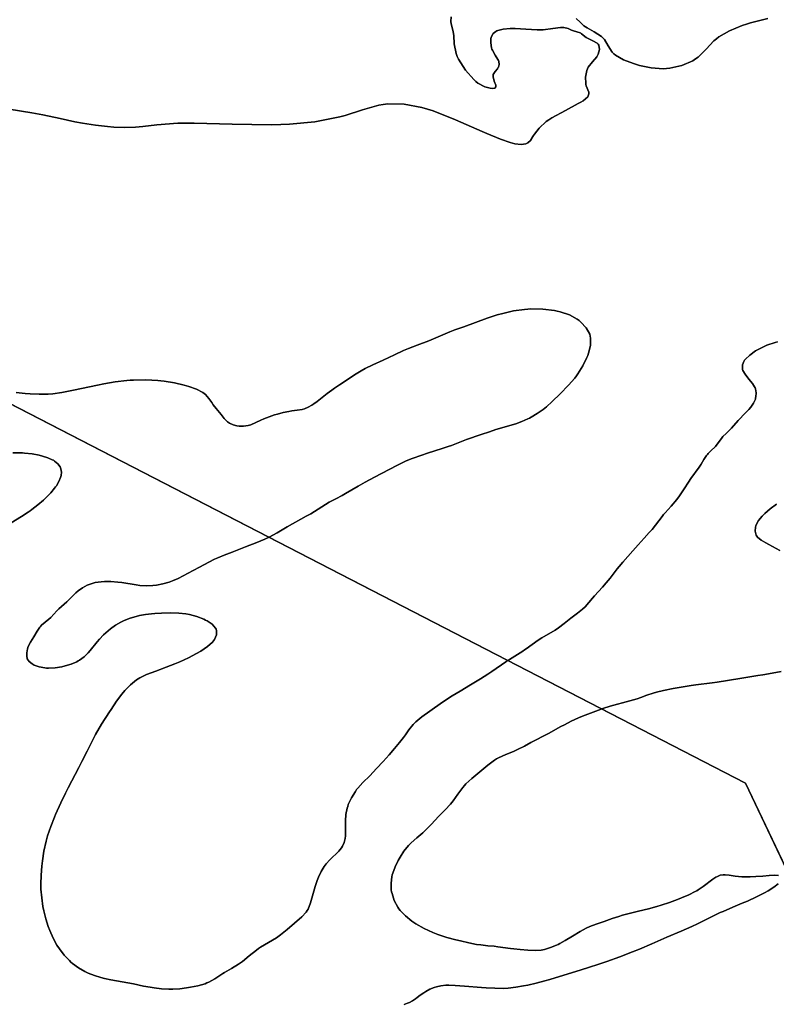
# Model space of a CAD drawing. Units: metres. Extents: x 92957 to 224893, y 464238 to 617500.
# Drawn here: x 130198 to 132598, y 572298 to 575423 of the extents above; entities that cross this region are included whole.
import ezdxf

# ---------------------------------------------------------------- set-up
doc = ezdxf.new("R2010")
doc.units = ezdxf.units.M
doc.layers.add('1_WATER', color=5, linetype='Continuous')
doc.layers.add('4_GRENZEN', color=2, linetype='Continuous')

# ---------------------------------------------------------------- blocks, each defined once
blk = doc.blocks.new('09_oost.gml_bounds')
for points in [[(117000, 581000), (120000, 579451.612), (126000, 576354.84), (128625, 575000), (130000, 574290.322), (132500, 573000), (135474.17, 566737.08), (137486.3, 562500), (138699.58, 559945.11), (140000, 557206.718), (140032.13, 557139.06), (140170.76, 556978.57), (140358.97, 556760.67), (140506.58, 556323), (140531.2, 556250), (142639.13, 550000), (143420.97, 547681.84), (145000, 543000), (147855.83, 539275), (151670.41, 534299.47), (154328.67, 530832.17), (160000, 532250), (163749.96, 533187.49), (167000, 534000)], [(117750, 582000), (117000, 581000), (120000, 579451.612), (126000, 576354.84), (128625, 575000), (130000, 574290.322), (132500, 573000), (135474.17, 566737.08)], [(145000, 543000), (143420.97, 547681.84), (142639.13, 550000), (140531.2, 556250), (140506.58, 556323), (140358.97, 556760.67), (140170.76, 556978.57), (140032.13, 557139.06), (140000, 557206.718), (138699.58, 559945.11), (137486.3, 562500), (135474.17, 566737.08), (132500, 573000), (130000, 574290.322), (128625, 575000), (126000, 576354.84), (120000, 579451.612), (117000, 581000), (117000, 577500), (116000, 576000)], [(138699.58, 559945.11), (137486.3, 562500), (135474.17, 566737.08), (132500, 573000), (130000, 574290.322), (128625, 575000), (126000, 576354.84), (120000, 579451.612), (117000, 581000), (117000, 577500), (116000, 576000)]]:
    blk.add_lwpolyline(points)
blk = doc.blocks.new('09_oost.gml_water')
for points in [[(131417.156, 572297.667), (131428.627, 572301.469), (131434.441, 572303.953), (131443.967, 572309.123), (131453.174, 572315.239), (131458.536, 572319.06), (131468.695, 572326.744), (131479.688, 572334.627), (131486.228, 572338.728), (131498.857, 572345.657), (131512.199, 572351.441), (131519.747, 572353.923), (131533.669, 572357.101), (131549.336, 572358.683), (131559.35, 572358.908), (131579.853, 572358.138), (131608.548, 572355.924), (131662.977, 572351.069), (131677.487, 572350.116), (131705.21, 572348.783), (131732.916, 572348.625), (131747.407, 572349.332), (131772.032, 572352.045), (131796.246, 572356.283), (131810.154, 572359.148), (131836.17, 572365.257), (131863.659, 572372.516), (131879.65, 572377.009), (131909.917, 572385.975), (131961.928, 572402.038), (131999.204, 572413.725), (132038.488, 572426.501), (132060.69, 572434.059), (132101.589, 572448.575), (132142.384, 572464.074), (132164.438, 572473.019), (132203.293, 572489.829), (132250.863, 572510.969), (132295.94, 572530.392), (132329.754, 572545.262), (132348.041, 572553.78), (132411.794, 572585.113), (132420.459, 572589.112), (132429.095, 572592.991), (132460.049, 572606), (132490.267, 572618.462), (132506.525, 572625.566), (132535.028, 572638.759), (132560.552, 572651.65), (132572.6, 572658.327), (132590.588, 572669.545), (132603.589, 572679.93)], [(132605.309, 572707.201), (132591.982, 572707.346), (132574.951, 572706.555), (132555.03, 572705.103), (132533.034, 572703.264), (132515.208, 572702.252), (132510.347, 572702.176), (132505.519, 572702.188), (132488.354, 572702.971), (132467.562, 572705.055), (132448.477, 572707.832), (132435.369, 572709.288), (132429.116, 572709.243), (132419.642, 572707.623), (132411.075, 572704.095), (132406.104, 572701.351), (132396.72, 572694.967), (132366.307, 572671.869), (132350.628, 572661.265), (132345.755, 572658.394), (132340.649, 572655.551), (132320.287, 572645.516), (132297.599, 572635.799), (132284.33, 572630.534), (132259.096, 572621.237), (132233.033, 572612.574), (132218.592, 572608.207), (132192.499, 572601.097), (132160.535, 572593.126), (132131.301, 572586.094), (132109.777, 572580.546), (132098.117, 572577.123), (132077.53, 572570.307), (132051.739, 572561.261), (132026.176, 572552.576), (132006.32, 572544.843), (131995.39, 572539.639), (131975.77, 572528.574), (131951.503, 572513.746), (131928.613, 572500.255), (131910.894, 572490.722), (131905.869, 572488.262), (131900.794, 572485.88), (131882.037, 572477.927), (131863.055, 572472.031), (131857.837, 572470.946), (131852.635, 572470.099), (131833.987, 572469.016), (131809.922, 572470.076), (131785.074, 572472.066), (131765.315, 572474.18), (131754.379, 572475.514), (131714.639, 572480.851), (131703.32, 572482.08), (131682.449, 572483.89), (131660.381, 572486.237), (131647.371, 572488.226), (131622.451, 572493.06), (131596.043, 572499.117), (131580.929, 572502.832), (131552.752, 572510.187), (131524.219, 572519.261), (131508.604, 572525.402), (131480.741, 572538.511), (131454.854, 572553.382), (131448.309, 572557.664), (131442.034, 572562.016), (131421.623, 572578.33), (131404.845, 572596.103), (131400.862, 572601.377), (131397.167, 572606.803), (131386.215, 572627.671), (131379.092, 572649.348), (131377.81, 572655.284), (131376.829, 572661.19), (131375.778, 572682.282), (131378.315, 572703.042), (131379.594, 572708.741), (131381.124, 572714.417), (131388.734, 572734.736), (131398.656, 572754.553), (131404.734, 572765.218), (131416.764, 572783.919), (131430.764, 572801.608), (131435.097, 572806.275), (131439.628, 572810.842), (131457.639, 572826.501), (131476.515, 572842.305), (131486.602, 572851.744), (131504.156, 572870.029), (131526.023, 572893.535), (131530.766, 572898.404), (131547.887, 572915.316), (131564.487, 572932.933), (131573.233, 572943.75), (131588.218, 572965.199), (131603.75, 572986.579), (131608.426, 572992.038), (131613.267, 572997.297), (131632.112, 573014.628), (131657.609, 573035.533), (131683.252, 573057.315), (131704.253, 573073.061), (131710.372, 573076.835), (131716.622, 573080.355), (131740.296, 573090.952), (131764.23, 573100.461), (131776.967, 573106.215), (131799.034, 573117.488), (131819.593, 573128.615), (131830.197, 573134.164), (131865.283, 573151.896), (131875.333, 573157.317), (131914.267, 573179.306), (131925.777, 573185.406), (131947.357, 573196.2), (131970.162, 573206.714), (131983.402, 573212.417), (132008.411, 573222.502), (132033.695, 573231.807), (132047.322, 573236.409), (132071.255, 573243.724), (132132.946, 573261.068), (132156.46, 573267.991), (132168.361, 573271.837), (132187.83, 573278.806), (132206.932, 573285.398), (132218.315, 573288.712), (132240.322, 573294.087), (132270.535, 573300.196), (132302.584, 573305.801), (132328.409, 573309.76), (132342.716, 573311.753), (132394.944, 573318.381), (132410.01, 573320.583), (132482.438, 573332.472), (132539.759, 573341.279), (132555.737, 573344.024), (132584.731, 573349.455), (132613.241, 573354.33)], [(132609.719, 573738.67), (132574.082, 573757.655), (132565.237, 573762.613), (132550.417, 573771.383), (132538.832, 573780.923), (132536.505, 573783.879), (132534.562, 573786.969), (132530.726, 573799.265), (132531.611, 573812.552), (132532.642, 573816.268), (132534.016, 573820), (132541.817, 573833.611), (132553.64, 573847.647), (132561.73, 573855.694), (132579.129, 573870.723), (132599.11, 573885.033)], [(132601.676, 574400.418), (132594.381, 574398.621), (132568.314, 574389.921), (132544.292, 574378.793), (132538.284, 574375.466), (132532.557, 574372.032), (132514.2, 574358.742), (132500.48, 574345.417), (132497.677, 574341.962), (132495.305, 574338.608), (132490.331, 574327.341), (132490.374, 574316.313), (132491.165, 574313.11), (132492.293, 574309.842), (132499.181, 574297.5), (132510.728, 574282.134), (132522.158, 574268.64), (132529.446, 574258.111), (132530.892, 574254.952), (132532.09, 574251.686), (132534.351, 574239.011), (132533.43, 574225.876), (132532.622, 574222.322), (132531.575, 574218.803), (132525.794, 574206.389), (132516.97, 574193.728), (132510.81, 574186.301), (132497.385, 574172.139), (132479.961, 574154.261), (132476.608, 574150.603), (132455.661, 574126.408), (132452.785, 574123.348), (132449.874, 574120.356), (132439.068, 574110.121), (132428.773, 574099.971), (132423.707, 574094.039), (132407.738, 574071.639), (132405.28, 574068.74), (132402.711, 574065.92), (132392.526, 574056.388), (132382.203, 574046.382), (132379.547, 574043.263), (132376.98, 574039.992), (132368.441, 574026.919), (132359.297, 574012.037), (132353.22, 574003.089), (132326.606, 573966.628), (132319.111, 573955.426), (132305.851, 573933.997), (132291.502, 573912.052), (132282.468, 573900.121), (132264.191, 573878.974), (132245.441, 573858.064), (132240.529, 573852.266), (132235.738, 573846.466), (132203.8, 573805.338), (132195.012, 573794.903), (132178.913, 573777.367), (132159.462, 573756.81), (132142.595, 573737.768), (132111.431, 573701.592), (132099.657, 573687.702), (132093.512, 573680.115), (132070.637, 573650.439), (132058.776, 573636.125), (132046.476, 573622.135), (132021.369, 573594.275), (132015.104, 573587.01), (132003.818, 573573.436), (131991.444, 573559.835), (131983.64, 573552.532), (131967.829, 573539.759), (131946.287, 573523.383), (131924.869, 573506.194), (131907.084, 573492.774), (131896.324, 573485.652), (131853.866, 573461.03), (131842.677, 573453.883), (131823.649, 573440.39), (131804.787, 573426.713), (131799.356, 573422.994), (131793.834, 573419.305), (131751.738, 573392.834), (131745.772, 573388.943), (131739.79, 573384.974), (131695.754, 573354.542), (131683.054, 573346.054), (131659.472, 573330.836), (131628.075, 573311.491), (131595.172, 573292.141), (131569.353, 573276.634), (131555.519, 573267.746), (131531.372, 573251.153), (131473.853, 573210.025), (131454.5, 573194.525), (131449.88, 573190.152), (131445.58, 573185.743), (131432.717, 573169.523), (131421.578, 573153.303), (131415.1, 573144.52), (131402.84, 573129.02), (131386.457, 573109.408), (131369.549, 573089.561), (131351.135, 573068.736), (131330.236, 573046.187), (131308.234, 573023.393), (131286.512, 573001.832), (131270.646, 572984.415), (131266.619, 572979.234), (131262.752, 572973.898), (131250.109, 572953.331), (131240.399, 572932.071), (131238.379, 572926.297), (131236.651, 572920.573), (131232.828, 572900.306), (131231.421, 572880.549), (131231.216, 572875.146), (131231.09, 572869.772), (131231.301, 572850.603), (131231.127, 572833.053), (131230.253, 572824.563), (131227.269, 572811.452), (131222.226, 572800.177), (131218.44, 572794.283), (131209.811, 572784.27), (131181.633, 572756.48), (131169.938, 572743.363), (131163.968, 572735.272), (131154.105, 572719.167), (131145.576, 572701.596), (131141.494, 572691.431), (131135.281, 572672.291), (131120.664, 572620.037), (131112.741, 572600.238), (131109.859, 572595.277), (131106.679, 572590.545), (131092.711, 572575.341), (131046.868, 572535.222), (131025.603, 572518.215), (131012.728, 572509.388), (130961.948, 572479.364), (130955.215, 572474.826), (130948.628, 572470.139), (130926.071, 572451.977), (130904.251, 572434.123), (130891.974, 572425.333), (130869.454, 572411.443), (130847.589, 572398.842), (130841.846, 572395.357), (130836.238, 572391.874), (130817.107, 572379.313), (130797.721, 572368.182), (130791.95, 572365.601), (130786.006, 572363.238), (130763.087, 572356.514), (130739.601, 572351.884), (130727.087, 572349.902), (130705.374, 572347.375), (130683.652, 572346.284), (130671.125, 572346.333), (130647.604, 572347.601), (130624.25, 572350.104), (130611.958, 572351.9), (130590.919, 572355.882), (130559.189, 572362.439), (130486.71, 572375.79), (130466.757, 572380.097), (130455.655, 572382.935), (130435.515, 572388.874), (130415.398, 572396.611), (130404.329, 572401.99), (130384.472, 572413.68), (130365.439, 572427.758), (130360.431, 572432.05), (130355.536, 572436.514), (130338.804, 572454.061), (130323.673, 572473.688), (130316.035, 572485.385), (130303.582, 572508.006), (130292.959, 572531.728), (130287.912, 572544.983), (130280.304, 572569.135), (130274.32, 572594.139), (130271.57, 572608.6), (130267.621, 572635.821), (130265.307, 572663.791), (130264.871, 572679.311), (130265.608, 572707.39), (130268.059, 572736.309), (130270.047, 572753.016), (130274.774, 572784.437), (130281.414, 572816.047), (130283.67, 572824.583), (130286.107, 572833.024), (130296.415, 572862.725), (130308.355, 572891.95), (130311.821, 572900.091), (130328.7, 572937.907), (130343.226, 572968.199), (130347.507, 572976.763), (130351.9, 572985.404), (130385.938, 573049.9), (130395.235, 573068.239), (130411.573, 573101.823), (130428.44, 573135.498), (130438.485, 573153.966), (130457.895, 573186.989), (130482.608, 573226.113), (130487.672, 573233.865), (130505.086, 573259.689), (130522.044, 573282.404), (130531.634, 573293.772), (130549.309, 573312.116), (130567.956, 573327.372), (130573.381, 573331.002), (130578.92, 573334.374), (130599.869, 573344.404), (130629.456, 573355.537), (130662.819, 573367.614), (130690.412, 573378.177), (130705.68, 573384.66), (130733.227, 573397.508), (130759.179, 573411.257), (130772.192, 573419.014), (130793.236, 573433.277), (130809.531, 573447.759), (130812.923, 573451.787), (130815.829, 573455.822), (130822.279, 573470.466), (130822.191, 573484.556), (130820.973, 573488.243), (130819.242, 573491.837), (130808.676, 573504.043), (130792.779, 573514.846), (130787.684, 573517.554), (130782.288, 573520.141), (130760.294, 573528.463), (130736.921, 573534.714), (130724.48, 573537.081), (130702.916, 573539.377), (130675.835, 573540.12), (130648.174, 573539.732), (130626.987, 573538.574), (130615.858, 573537.579), (130596.853, 573535.143), (130578.253, 573531.564), (130567.697, 573528.953), (130548.17, 573523.102), (130529.049, 573515.749), (130519.065, 573511.013), (130502.129, 573501.263), (130486.374, 573490.122), (130478.061, 573483.42), (130463.791, 573470.355), (130450.654, 573456.55), (130443.943, 573448.803), (130421.79, 573420.796), (130415.152, 573413.539), (130402.227, 573401.153), (130387.732, 573390.289), (130383.375, 573387.654), (130378.87, 573385.18), (130361.366, 573377.594), (130342.236, 573371.864), (130331.078, 573369.381), (130309.908, 573366.142), (130288.906, 573365.134), (130283.384, 573365.359), (130277.987, 573365.803), (130259.551, 573369.228), (130243.952, 573374.686), (130240.344, 573376.412), (130237.045, 573378.231), (130227.7, 573385.576), (130222.06, 573394.619), (130221.096, 573397.509), (130220.393, 573400.566), (130220.013, 573413.001), (130222.645, 573426.433), (130225.237, 573433.79), (130231.968, 573446.928), (130242.32, 573464.045), (130252.816, 573482.087), (130261.852, 573495.392), (130264.624, 573498.657), (130267.511, 573501.739), (130278.909, 573511.354), (130290.409, 573520.27), (130296.212, 573525.628), (130315.423, 573547.028), (130321.645, 573553.143), (130347.38, 573575.481), (130354.026, 573581.749), (130365.01, 573593.164), (130376.194, 573604.23), (130383.124, 573610.008), (130396.967, 573619.805), (130412.171, 573628.052), (130421.025, 573631.636), (130437.799, 573636.334), (130455.895, 573638.991), (130466.617, 573639.692), (130487.248, 573639.565), (130509.076, 573637.875), (130521.492, 573636.365), (130567.241, 573628.993), (130579.261, 573627.704), (130599.94, 573626.656), (130620.142, 573627.432), (130631.489, 573628.724), (130652.265, 573632.612), (130672.351, 573638.199), (130682.721, 573641.892), (130700.086, 573649.644), (130748.26, 573674.5), (130768.789, 573685.291), (130797.881, 573701.151), (130816.088, 573710.609), (130826.674, 573715.506), (130846.694, 573723.735), (130872.029, 573733.515), (130914.49, 573750.399), (130950.196, 573763.776), (130975.428, 573774.09), (130989.296, 573780.714), (131014.149, 573794.325), (131046.535, 573813.092), (131107.046, 573846.764), (131121.073, 573855.039), (131168.02, 573884.264), (131180.122, 573891.312), (131201.036, 573902.587), (131220.808, 573912.964), (131231.295, 573918.742), (131271.797, 573942.436), (131294.143, 573955.166), (131323.131, 573970.991), (131394.262, 574008.425), (131412.846, 574017.697), (131423.444, 574022.442), (131443.133, 574030.312), (131473.308, 574041.132), (131491.703, 574047.35), (131514.916, 574054.864), (131538.602, 574062.271), (131557.221, 574068.372), (131567.432, 574072.045), (131604.367, 574086.553), (131615.169, 574090.486), (131661.992, 574106.041), (131688.157, 574115.021), (131708.537, 574121.826), (131719.836, 574125.305), (131760.418, 574136.87), (131771.325, 574140.415), (131790.567, 574147.407), (131809.585, 574155.785), (131814.875, 574158.459), (131820.177, 574161.287), (131839.413, 574172.779), (131858.532, 574186.302), (131868.959, 574194.676), (131887.497, 574211.396), (131911.97, 574235.544), (131938.527, 574262.664), (131958.732, 574285.789), (131963.828, 574292.447), (131968.708, 574299.216), (131984.533, 574324.584), (131996.974, 574350.35), (131999.721, 574357.37), (132002.164, 574364.34), (132008.466, 574389.097), (132009.066, 574412.592), (132007.915, 574418.766), (132006.192, 574424.796), (131995.21, 574445.378), (131978.063, 574463.531), (131972.453, 574468.03), (131966.469, 574472.301), (131941.744, 574485.819), (131912.294, 574495.972), (131903.33, 574498.12), (131894.016, 574499.98), (131857.458, 574504.307), (131819.543, 574504.926), (131809.373, 574504.449), (131799.346, 574503.693), (131764.321, 574498.62), (131730.791, 574490.878), (131712.711, 574485.872), (131680.942, 574475.529), (131606.387, 574448.613), (131578.611, 574438.155), (131562.72, 574431.882), (131495.27, 574404.218), (131458.899, 574390.374), (131430.855, 574379.465), (131415.207, 574372.818), (131386.742, 574359.72), (131351.385, 574342.898), (131318.354, 574327.676), (131294.217, 574315.864), (131281.556, 574308.877), (131259.969, 574295.457), (131240.021, 574282.165), (131212.283, 574264.079), (131196.228, 574253.368), (131187.786, 574247.367), (131173.353, 574236.409), (131141.533, 574211.516), (131130.531, 574203.559), (131127.487, 574201.533), (131124.445, 574199.583), (131113.466, 574193.18), (131101.358, 574188.11), (131093.674, 574186.018), (131078.034, 574183.537), (131061.007, 574181.371), (131051.361, 574179.727), (131033.551, 574175.956), (131015.711, 574171.333), (131006.023, 574168.484), (130988.872, 574162.819), (130972.076, 574156.348), (130962.889, 574152.359), (130946.507, 574144.425), (130930.713, 574137.555), (130926.5, 574136.195), (130922.357, 574135.07), (130907.974, 574132.967), (130894.399, 574133.199), (130887.185, 574134.017), (130874.707, 574136.74), (130863.041, 574142.057), (130859.973, 574144.162), (130856.976, 574146.543), (130846.736, 574157.43), (130836.932, 574169.966), (130821.603, 574188.875), (130811.973, 574201.102), (130806.876, 574208.112), (130798.096, 574221.206), (130786.892, 574233.78), (130782.836, 574236.979), (130778.366, 574240.056), (130758.78, 574250.149), (130734.565, 574258.935), (130719.495, 574263.362), (130689.28, 574270.567), (130655.698, 574276.081), (130645.892, 574277.19), (130635.864, 574278.118), (130597.814, 574279.958), (130558.909, 574279.344), (130548.34, 574278.724), (130537.861, 574277.909), (130500.756, 574273.341), (130464.65, 574267.125), (130445.015, 574263.36), (130368.472, 574246.97), (130331.074, 574239.745), (130303.337, 574235.849), (130287.849, 574234.605), (130259.651, 574234.012), (130231.199, 574235.12), (130215.352, 574236.282), (130186.57, 574239.375)], [(130175.59, 574048.497), (130200.183, 574048.491), (130206.892, 574048.167), (130213.558, 574047.703), (130237.267, 574044.859), (130259.145, 574040.745), (130269.928, 574038.161), (130286.998, 574032.94), (130301.258, 574026.562), (130304.76, 574024.513), (130308.068, 574022.34), (130318.406, 574013.477), (130325.728, 574003.599), (130327.134, 574000.789), (130328.272, 573997.946), (130330.142, 573987.41), (130328.966, 573976.214), (130327.201, 573969.633), (130322.008, 573957.056), (130314.145, 573943.71), (130311.481, 573939.899), (130308.607, 573936.038), (130296.468, 573921.68), (130281.983, 573906.856), (130273.126, 573898.526), (130255.623, 573883.268), (130236.362, 573868.151), (130230.75, 573864.064), (130225.02, 573860.023), (130203.316, 573845.782), (130143.69, 573809.195)], [(130164.03, 575139.342), (130236.041, 575127.488), (130271.105, 575120.95), (130325.729, 575109.191), (130372.825, 575098.775), (130397.243, 575094.137), (130438.333, 575087.799), (130476.213, 575083.693), (130496.091, 575082.208), (130530, 575080.951), (130565.698, 575082.09), (130576.667, 575082.929), (130588.105, 575083.994), (130633.333, 575089.73), (130699.325, 575094.448), (130723.854, 575094.872), (130751.097, 575094.913), (130872.083, 575091.873), (130996.596, 575089.534), (131026.064, 575090.017), (131053.356, 575090.99), (131133.833, 575098.588), (131197.339, 575111.084), (131213.932, 575115.146), (131230.096, 575119.467), (131284.894, 575137.246), (131336.812, 575151.85), (131351.16, 575154.17), (131365.495, 575155.742), (131417.166, 575155.193), (131473.665, 575144.226), (131491.043, 575139.23), (131509.174, 575133.384), (131580.916, 575105.193), (131665.347, 575068.415), (131680.108, 575062.101), (131722.894, 575044.227), (131754.049, 575033.068), (131761.479, 575030.988), (131768.388, 575029.345), (131789.02, 575027.056), (131803.931, 575029.402), (131807.235, 575030.681), (131810.181, 575032.233), (131817.84, 575040.111), (131825.296, 575051.866), (131828.114, 575055.861), (131831.259, 575060.179), (131845.34, 575078.445), (131868.009, 575099.548), (131876.568, 575105.653), (131886.118, 575111.872), (131928.854, 575135.278), (131969.65, 575156.529), (131977.978, 575161.389), (131985.018, 575165.805), (131999.722, 575178.056), (132003.561, 575187.366), (132003.749, 575189.931), (132003.561, 575192.487), (131994.84, 575213.231), (131993.993, 575217.292), (131993.365, 575221.724), (131992.917, 575240.833), (131996.92, 575261.348), (131999.097, 575266.667), (132001.738, 575271.829), (132015.139, 575289.167), (132028.539, 575305.192), (132031.181, 575309.527), (132033.358, 575313.817), (132037.361, 575328.939), (132034.712, 575342.164), (132032.695, 575345.258), (132030.122, 575348.103), (132016.195, 575356.333), (132001.02, 575362.896), (131994.665, 575366.479), (131980.327, 575378.47), (131978.098, 575379.77), (131975.689, 575380.961), (131965.5, 575384.351), (131954.404, 575387.551), (131951.424, 575388.623), (131948.483, 575389.776), (131938.195, 575394.61), (131924.521, 575397.891), (131919.446, 575398.065), (131913.812, 575397.921), (131888.81, 575394.746), (131858.315, 575391.197), (131849.218, 575390.818), (131839.838, 575390.699), (131803.602, 575392.448), (131769.334, 575394.627), (131753.643, 575394.737), (131731.237, 575392.957), (131715.041, 575388.913), (131711.403, 575387.442), (131708.132, 575385.82), (131699.375, 575378.697), (131694.375, 575369.23), (131693.472, 575366.132), (131692.779, 575362.827), (131692.014, 575349.166), (131694.603, 575334.156), (131696.024, 575330), (131697.751, 575325.844), (131706.528, 575310.833), (131714.997, 575297.101), (131716.528, 575293.75), (131717.707, 575290.595), (131719.028, 575280.832), (131716.467, 575272.313), (131715.199, 575269.94), (131713.687, 575267.563), (131706.21, 575258.929), (131700.287, 575248.893), (131699.758, 575245.631), (131699.708, 575242.16), (131703.534, 575227.882), (131708.091, 575214.913), (131708.502, 575212.269), (131708.543, 575210.035), (131705.618, 575205.382), (131697.409, 575204.928), (131690.388, 575205.986), (131673.238, 575210.262), (131651.732, 575221.877), (131645.254, 575227.149), (131638.549, 575233.313), (131612.444, 575263), (131590.09, 575297.43), (131585.75, 575306.583), (131582.211, 575315.572), (131576.11, 575346.667), (131574.601, 575372.854), (131573.216, 575384.058), (131569.722, 575398.333), (131566.696, 575409.799), (131565.974, 575417.026), (131566.389, 575431.667)], [(131962.927, 575426.3), (131975.655, 575415.378), (131987.973, 575403.869), (131992.59, 575400.542), (131997.731, 575397.153), (132020.654, 575384.405), (132043.489, 575369.591), (132048.572, 575364.9), (132053.117, 575359.953), (132065.06, 575339.955), (132077.659, 575319.948), (132082.619, 575314.994), (132088.218, 575310.294), (132113.75, 575295.438), (132145.178, 575283.565), (132154.492, 575280.747), (132164.073, 575278.133), (132200.885, 575270.385), (132239.304, 575267.58), (132249.896, 575268.082), (132260.469, 575269.139), (132298.489, 575277.572), (132333.3, 575292.906), (132341.849, 575298.312), (132349.925, 575304.222), (132375.156, 575329.76), (132400.051, 575356.253), (132407.917, 575362.766), (132416.203, 575368.921), (132449.635, 575388.177), (132490.296, 575404.403), (132503.138, 575408.647), (132516.667, 575412.785), (132571.25, 575426.83)], [(132571.25, 575426.83), (132516.667, 575412.785), (132503.138, 575408.647), (132490.296, 575404.403), (132449.635, 575388.177), (132416.203, 575368.921), (132407.917, 575362.766), (132400.051, 575356.253), (132375.156, 575329.76), (132349.925, 575304.222), (132341.849, 575298.312), (132333.3, 575292.906), (132298.489, 575277.572), (132260.469, 575269.139), (132249.896, 575268.082), (132239.304, 575267.58), (132200.885, 575270.385), (132164.073, 575278.133), (132154.492, 575280.747), (132145.178, 575283.565), (132113.75, 575295.438), (132088.218, 575310.294), (132082.619, 575314.994), (132077.659, 575319.948), (132065.06, 575339.955), (132053.117, 575359.953), (132048.572, 575364.9), (132043.489, 575369.591), (132020.654, 575384.405), (131997.731, 575397.153), (131992.59, 575400.542), (131987.973, 575403.869), (131975.655, 575415.378), (131962.927, 575426.3)], [(131566.389, 575431.667), (131565.974, 575417.026), (131566.696, 575409.799), (131569.722, 575398.333), (131573.216, 575384.058), (131574.601, 575372.854), (131576.11, 575346.667), (131582.211, 575315.572), (131585.75, 575306.583), (131590.09, 575297.43), (131612.444, 575263), (131638.549, 575233.313), (131645.254, 575227.149), (131651.732, 575221.877), (131673.238, 575210.262), (131690.388, 575205.986), (131697.409, 575204.928), (131705.618, 575205.382), (131708.543, 575210.035), (131708.502, 575212.269), (131708.091, 575214.913), (131703.534, 575227.882), (131699.708, 575242.16), (131699.758, 575245.631), (131700.287, 575248.893), (131706.21, 575258.929), (131713.687, 575267.563), (131715.199, 575269.94), (131716.467, 575272.313), (131719.028, 575280.832), (131717.707, 575290.595), (131716.528, 575293.75), (131714.997, 575297.101), (131706.528, 575310.833), (131697.751, 575325.844), (131696.024, 575330), (131694.603, 575334.156), (131692.014, 575349.166), (131692.779, 575362.827), (131693.472, 575366.132), (131694.375, 575369.23), (131699.375, 575378.697), (131708.132, 575385.82), (131711.403, 575387.442), (131715.041, 575388.913), (131731.237, 575392.957), (131753.643, 575394.737), (131769.334, 575394.627), (131803.602, 575392.448), (131839.838, 575390.699), (131849.218, 575390.818), (131858.315, 575391.197), (131888.81, 575394.746), (131913.812, 575397.921), (131919.446, 575398.065), (131924.521, 575397.891), (131938.195, 575394.61), (131948.483, 575389.776), (131951.424, 575388.623), (131954.404, 575387.551), (131965.5, 575384.351), (131975.689, 575380.961), (131978.098, 575379.77), (131980.327, 575378.47), (131994.665, 575366.479), (132001.02, 575362.896), (132016.195, 575356.333), (132030.122, 575348.103), (132032.695, 575345.258), (132034.712, 575342.164), (132037.361, 575328.939), (132033.358, 575313.817), (132031.181, 575309.527), (132028.539, 575305.192), (132015.139, 575289.167), (132001.738, 575271.829), (131999.097, 575266.667), (131996.92, 575261.348), (131992.917, 575240.833), (131993.365, 575221.724), (131993.993, 575217.292), (131994.84, 575213.231), (132003.561, 575192.487), (132003.749, 575189.931), (132003.561, 575187.366), (131999.722, 575178.056), (131985.018, 575165.805), (131977.978, 575161.389), (131969.65, 575156.529), (131928.854, 575135.278), (131886.118, 575111.872), (131876.568, 575105.653), (131868.009, 575099.548), (131845.34, 575078.445), (131831.259, 575060.179), (131828.114, 575055.861), (131825.296, 575051.866), (131817.84, 575040.111), (131810.181, 575032.233), (131807.235, 575030.681), (131803.931, 575029.402), (131789.02, 575027.056), (131768.388, 575029.345), (131761.479, 575030.988), (131754.049, 575033.068), (131722.894, 575044.227), (131680.108, 575062.101), (131665.347, 575068.415), (131580.916, 575105.193), (131509.174, 575133.384), (131491.043, 575139.23), (131473.665, 575144.226), (131417.166, 575155.193), (131365.495, 575155.742), (131351.16, 575154.17), (131336.812, 575151.85), (131284.894, 575137.246), (131230.096, 575119.467), (131213.932, 575115.146), (131197.339, 575111.084), (131133.833, 575098.588), (131053.356, 575090.99), (131026.064, 575090.017), (130996.596, 575089.534), (130872.083, 575091.873), (130751.097, 575094.913), (130723.854, 575094.872), (130699.325, 575094.448), (130633.333, 575089.73), (130588.105, 575083.994), (130576.667, 575082.929), (130565.698, 575082.09), (130530, 575080.951), (130496.091, 575082.208), (130476.213, 575083.693), (130438.333, 575087.799), (130397.243, 575094.137), (130372.825, 575098.775), (130325.729, 575109.191), (130271.105, 575120.95), (130236.041, 575127.488), (130164.03, 575139.342)], [(130143.69, 573809.195), (130203.316, 573845.782), (130225.02, 573860.023), (130230.75, 573864.064), (130236.362, 573868.151), (130255.623, 573883.268), (130273.126, 573898.526), (130281.983, 573906.856), (130296.468, 573921.68), (130308.607, 573936.038), (130311.481, 573939.899), (130314.145, 573943.71), (130322.008, 573957.056), (130327.201, 573969.633), (130328.966, 573976.214), (130330.142, 573987.41), (130328.272, 573997.946), (130327.134, 574000.789), (130325.728, 574003.599), (130318.406, 574013.477), (130308.068, 574022.34), (130304.76, 574024.513), (130301.258, 574026.562), (130286.998, 574032.94), (130269.928, 574038.161), (130259.145, 574040.745), (130237.267, 574044.859), (130213.558, 574047.703), (130206.892, 574048.167), (130200.183, 574048.491), (130175.59, 574048.497)], [(130186.57, 574239.375), (130215.352, 574236.282), (130231.199, 574235.12), (130259.651, 574234.012), (130287.849, 574234.605), (130303.337, 574235.849), (130331.074, 574239.745), (130368.472, 574246.97), (130445.015, 574263.36), (130464.65, 574267.125), (130500.756, 574273.341), (130537.861, 574277.909), (130548.34, 574278.724), (130558.909, 574279.344), (130597.814, 574279.958), (130635.864, 574278.118), (130645.892, 574277.19), (130655.698, 574276.081), (130689.28, 574270.567), (130719.495, 574263.362), (130734.565, 574258.935), (130758.78, 574250.149), (130778.366, 574240.056), (130782.836, 574236.979), (130786.892, 574233.78), (130798.096, 574221.206), (130806.876, 574208.112), (130811.973, 574201.102), (130821.603, 574188.875), (130836.932, 574169.966), (130846.736, 574157.43), (130856.976, 574146.543), (130859.973, 574144.162), (130863.041, 574142.057), (130874.707, 574136.74), (130887.185, 574134.017), (130894.399, 574133.199), (130907.974, 574132.967), (130922.357, 574135.07), (130926.5, 574136.195), (130930.713, 574137.555), (130946.507, 574144.425), (130962.889, 574152.359), (130972.076, 574156.348), (130988.872, 574162.819), (131006.023, 574168.484), (131015.711, 574171.333), (131033.551, 574175.956), (131051.361, 574179.727), (131061.007, 574181.371), (131078.034, 574183.537), (131093.674, 574186.018), (131101.358, 574188.11), (131113.466, 574193.18), (131124.445, 574199.583), (131127.487, 574201.533), (131130.531, 574203.559), (131141.533, 574211.516), (131173.353, 574236.409), (131187.786, 574247.367), (131196.228, 574253.368), (131212.283, 574264.079), (131240.021, 574282.165), (131259.969, 574295.457), (131281.556, 574308.877), (131294.217, 574315.864), (131318.354, 574327.676), (131351.385, 574342.898), (131386.742, 574359.72), (131415.207, 574372.818), (131430.855, 574379.465), (131458.899, 574390.374), (131495.27, 574404.218), (131562.72, 574431.882), (131578.611, 574438.155), (131606.387, 574448.613), (131680.942, 574475.529), (131712.711, 574485.872), (131730.791, 574490.878), (131764.321, 574498.62), (131799.346, 574503.693), (131809.373, 574504.449), (131819.543, 574504.926), (131857.458, 574504.307), (131894.016, 574499.98), (131903.33, 574498.12), (131912.294, 574495.972), (131941.744, 574485.819), (131966.469, 574472.301), (131972.453, 574468.03), (131978.063, 574463.531), (131995.21, 574445.378), (132006.192, 574424.796), (132007.915, 574418.766), (132009.066, 574412.592), (132008.466, 574389.097), (132002.164, 574364.34), (131999.721, 574357.37), (131996.974, 574350.35), (131984.533, 574324.584), (131968.708, 574299.216), (131963.828, 574292.447), (131958.732, 574285.789), (131938.527, 574262.664), (131911.97, 574235.544), (131887.497, 574211.396), (131868.959, 574194.676), (131858.532, 574186.302), (131839.413, 574172.779), (131820.177, 574161.287), (131814.875, 574158.459), (131809.585, 574155.785), (131790.567, 574147.407), (131771.325, 574140.415), (131760.418, 574136.87), (131719.836, 574125.305), (131708.537, 574121.826), (131688.157, 574115.021), (131661.992, 574106.041), (131615.169, 574090.486), (131604.367, 574086.553), (131567.432, 574072.045), (131557.221, 574068.372), (131538.602, 574062.271), (131514.916, 574054.864), (131491.703, 574047.35), (131473.308, 574041.132), (131443.133, 574030.312), (131423.444, 574022.442), (131412.846, 574017.697), (131394.262, 574008.425), (131323.131, 573970.991), (131294.143, 573955.166), (131271.797, 573942.436), (131231.295, 573918.742), (131220.808, 573912.964), (131201.036, 573902.587), (131180.122, 573891.312), (131168.02, 573884.264), (131121.073, 573855.039), (131107.046, 573846.764), (131046.535, 573813.092), (131014.149, 573794.325), (130989.296, 573780.714), (130975.428, 573774.09), (130950.196, 573763.776), (130914.49, 573750.399), (130872.029, 573733.515), (130846.694, 573723.735), (130826.674, 573715.506), (130816.088, 573710.609), (130797.881, 573701.151), (130768.789, 573685.291), (130748.26, 573674.5), (130700.086, 573649.644), (130682.721, 573641.892), (130672.351, 573638.199), (130652.265, 573632.612), (130631.489, 573628.724), (130620.142, 573627.432), (130599.94, 573626.656), (130579.261, 573627.704), (130567.241, 573628.993), (130521.492, 573636.365), (130509.076, 573637.875), (130487.248, 573639.565), (130466.617, 573639.692), (130455.895, 573638.991), (130437.799, 573636.334), (130421.025, 573631.636), (130412.171, 573628.052), (130396.967, 573619.805), (130383.124, 573610.008), (130376.194, 573604.23), (130365.01, 573593.164), (130354.026, 573581.749), (130347.38, 573575.481), (130321.645, 573553.143), (130315.423, 573547.028), (130296.212, 573525.628), (130290.409, 573520.27), (130278.909, 573511.354), (130267.511, 573501.739), (130264.624, 573498.657), (130261.852, 573495.392), (130252.816, 573482.087), (130242.32, 573464.045), (130231.968, 573446.928), (130225.237, 573433.79), (130222.645, 573426.433), (130220.013, 573413.001), (130220.393, 573400.566), (130221.096, 573397.509), (130222.06, 573394.619), (130227.7, 573385.576), (130237.045, 573378.231), (130240.344, 573376.412), (130243.952, 573374.686), (130259.551, 573369.228), (130277.987, 573365.803), (130283.384, 573365.359), (130288.906, 573365.134), (130309.908, 573366.142), (130331.078, 573369.381), (130342.236, 573371.864), (130361.366, 573377.594), (130378.87, 573385.18), (130383.375, 573387.654), (130387.732, 573390.289), (130402.227, 573401.153), (130415.152, 573413.539), (130421.79, 573420.796), (130443.943, 573448.803), (130450.654, 573456.55), (130463.791, 573470.355), (130478.061, 573483.42), (130486.374, 573490.122), (130502.129, 573501.263), (130519.065, 573511.013), (130529.049, 573515.749), (130548.17, 573523.102), (130567.697, 573528.953), (130578.253, 573531.564), (130596.853, 573535.143), (130615.858, 573537.579), (130626.987, 573538.574), (130648.174, 573539.732), (130675.835, 573540.12), (130702.916, 573539.377), (130724.48, 573537.081), (130736.921, 573534.714), (130760.294, 573528.463), (130782.288, 573520.141), (130787.684, 573517.554), (130792.779, 573514.846), (130808.676, 573504.043), (130819.242, 573491.837), (130820.973, 573488.243), (130822.191, 573484.556), (130822.279, 573470.466), (130815.829, 573455.822), (130812.923, 573451.787), (130809.531, 573447.759), (130793.236, 573433.277), (130772.192, 573419.014), (130759.179, 573411.257), (130733.227, 573397.508), (130705.68, 573384.66), (130690.412, 573378.177), (130662.819, 573367.614), (130629.456, 573355.537), (130599.869, 573344.404), (130578.92, 573334.374), (130573.381, 573331.002), (130567.956, 573327.372), (130549.309, 573312.116), (130531.634, 573293.772), (130522.044, 573282.404), (130505.086, 573259.689), (130487.672, 573233.865), (130482.608, 573226.113), (130457.895, 573186.989), (130438.485, 573153.966), (130428.44, 573135.498), (130411.573, 573101.823), (130395.235, 573068.239), (130385.938, 573049.9), (130351.9, 572985.404), (130347.507, 572976.763), (130343.226, 572968.199), (130328.7, 572937.907), (130311.821, 572900.091), (130308.355, 572891.95), (130296.415, 572862.725), (130286.107, 572833.024), (130283.67, 572824.583), (130281.414, 572816.047), (130274.774, 572784.437), (130270.047, 572753.016), (130268.059, 572736.309), (130265.608, 572707.39), (130264.871, 572679.311), (130265.307, 572663.791), (130267.621, 572635.821), (130271.57, 572608.6), (130274.32, 572594.139), (130280.304, 572569.135), (130287.912, 572544.983), (130292.959, 572531.728), (130303.582, 572508.006), (130316.035, 572485.385), (130323.673, 572473.688), (130338.804, 572454.061), (130355.536, 572436.514), (130360.431, 572432.05), (130365.439, 572427.758), (130384.472, 572413.68), (130404.329, 572401.99), (130415.398, 572396.611), (130435.515, 572388.874), (130455.655, 572382.935), (130466.757, 572380.097), (130486.71, 572375.79), (130559.189, 572362.439), (130590.919, 572355.882), (130611.958, 572351.9), (130624.25, 572350.104), (130647.604, 572347.601), (130671.125, 572346.333), (130683.652, 572346.284), (130705.374, 572347.375), (130727.087, 572349.902), (130739.601, 572351.884), (130763.087, 572356.514), (130786.006, 572363.238), (130791.95, 572365.601), (130797.721, 572368.182), (130817.107, 572379.313), (130836.238, 572391.874), (130841.846, 572395.357), (130847.589, 572398.842), (130869.454, 572411.443), (130891.974, 572425.333), (130904.251, 572434.123), (130926.071, 572451.977), (130948.628, 572470.139), (130955.215, 572474.826), (130961.948, 572479.364), (131012.728, 572509.388), (131025.603, 572518.215), (131046.868, 572535.222), (131092.711, 572575.341), (131106.679, 572590.545), (131109.859, 572595.277), (131112.741, 572600.238), (131120.664, 572620.037), (131135.281, 572672.291), (131141.494, 572691.431), (131145.576, 572701.596), (131154.105, 572719.167), (131163.968, 572735.272), (131169.938, 572743.363), (131181.633, 572756.48), (131209.811, 572784.27), (131218.44, 572794.283), (131222.226, 572800.177), (131227.269, 572811.452), (131230.253, 572824.563), (131231.127, 572833.053), (131231.301, 572850.603), (131231.09, 572869.772), (131231.216, 572875.146), (131231.421, 572880.549), (131232.828, 572900.306), (131236.651, 572920.573), (131238.379, 572926.297), (131240.399, 572932.071), (131250.109, 572953.331), (131262.752, 572973.898), (131266.619, 572979.234), (131270.646, 572984.415), (131286.512, 573001.832), (131308.234, 573023.393), (131330.236, 573046.187), (131351.135, 573068.736), (131369.549, 573089.561), (131386.457, 573109.408), (131402.84, 573129.02), (131415.1, 573144.52), (131421.578, 573153.303), (131432.717, 573169.523), (131445.58, 573185.743), (131449.88, 573190.152), (131454.5, 573194.525), (131473.853, 573210.025), (131531.372, 573251.153), (131555.519, 573267.746), (131569.353, 573276.634), (131595.172, 573292.141), (131628.075, 573311.491), (131659.472, 573330.836), (131683.054, 573346.054), (131695.754, 573354.542), (131739.79, 573384.974), (131745.772, 573388.943), (131751.738, 573392.834), (131793.834, 573419.305), (131799.356, 573422.994), (131804.787, 573426.713), (131823.649, 573440.39), (131842.677, 573453.883), (131853.866, 573461.03), (131896.324, 573485.652), (131907.084, 573492.774), (131924.869, 573506.194), (131946.287, 573523.383), (131967.829, 573539.759), (131983.64, 573552.532), (131991.444, 573559.835), (132003.818, 573573.436), (132015.104, 573587.01), (132021.369, 573594.275), (132046.476, 573622.135), (132058.776, 573636.125), (132070.637, 573650.439), (132093.512, 573680.115), (132099.657, 573687.702), (132111.431, 573701.592), (132142.595, 573737.768), (132159.462, 573756.81), (132178.913, 573777.367), (132195.012, 573794.903), (132203.8, 573805.338), (132235.738, 573846.466), (132240.529, 573852.266), (132245.441, 573858.064), (132264.191, 573878.974), (132282.468, 573900.121), (132291.502, 573912.052), (132305.851, 573933.997), (132319.111, 573955.426), (132326.606, 573966.628), (132353.22, 574003.089), (132359.297, 574012.037), (132368.441, 574026.919), (132376.98, 574039.992), (132379.547, 574043.263), (132382.203, 574046.382), (132392.526, 574056.388), (132402.711, 574065.92), (132405.28, 574068.74), (132407.738, 574071.639), (132423.707, 574094.039), (132428.773, 574099.971), (132439.068, 574110.121), (132449.874, 574120.356), (132452.785, 574123.348), (132455.661, 574126.408), (132476.608, 574150.603), (132479.961, 574154.261), (132497.385, 574172.139), (132510.81, 574186.301), (132516.97, 574193.728), (132525.794, 574206.389), (132531.575, 574218.803), (132532.622, 574222.322), (132533.43, 574225.876), (132534.351, 574239.011), (132532.09, 574251.686), (132530.892, 574254.952), (132529.446, 574258.111), (132522.158, 574268.64), (132510.728, 574282.134), (132499.181, 574297.5), (132492.293, 574309.842), (132491.165, 574313.11), (132490.374, 574316.313), (132490.331, 574327.341), (132495.305, 574338.608), (132497.677, 574341.962), (132500.48, 574345.417), (132514.2, 574358.742), (132532.557, 574372.032), (132538.284, 574375.466), (132544.292, 574378.793), (132568.314, 574389.921), (132594.381, 574398.621), (132601.676, 574400.418)], [(132599.11, 573885.033), (132579.129, 573870.723), (132561.73, 573855.694), (132553.64, 573847.647), (132541.817, 573833.611), (132534.016, 573820), (132532.642, 573816.268), (132531.611, 573812.552), (132530.726, 573799.265), (132534.562, 573786.969), (132536.505, 573783.879), (132538.832, 573780.923), (132550.417, 573771.383), (132565.237, 573762.613), (132574.082, 573757.655), (132609.719, 573738.67)], [(132613.241, 573354.33), (132584.731, 573349.455), (132555.737, 573344.024), (132539.759, 573341.279), (132482.438, 573332.472), (132410.01, 573320.583), (132394.944, 573318.381), (132342.716, 573311.753), (132328.409, 573309.76), (132302.584, 573305.801), (132270.535, 573300.196), (132240.322, 573294.087), (132218.315, 573288.712), (132206.932, 573285.398), (132187.83, 573278.806), (132168.361, 573271.837), (132156.46, 573267.991), (132132.946, 573261.068), (132071.255, 573243.724), (132047.322, 573236.409), (132033.695, 573231.807), (132008.411, 573222.502), (131983.402, 573212.417), (131970.162, 573206.714), (131947.357, 573196.2), (131925.777, 573185.406), (131914.267, 573179.306), (131875.333, 573157.317), (131865.283, 573151.896), (131830.197, 573134.164), (131819.593, 573128.615), (131799.034, 573117.488), (131776.967, 573106.215), (131764.23, 573100.461), (131740.296, 573090.952), (131716.622, 573080.355), (131710.372, 573076.835), (131704.253, 573073.061), (131683.252, 573057.315), (131657.609, 573035.533), (131632.112, 573014.628), (131613.267, 572997.297), (131608.426, 572992.038), (131603.75, 572986.579), (131588.218, 572965.199), (131573.233, 572943.75), (131564.487, 572932.933), (131547.887, 572915.316), (131530.766, 572898.404), (131526.023, 572893.535), (131504.156, 572870.029), (131486.602, 572851.744), (131476.515, 572842.305), (131457.639, 572826.501), (131439.628, 572810.842), (131435.097, 572806.275), (131430.764, 572801.608), (131416.764, 572783.919), (131404.734, 572765.218), (131398.656, 572754.553), (131388.734, 572734.736), (131381.124, 572714.417), (131379.594, 572708.741), (131378.315, 572703.042), (131375.778, 572682.282), (131376.829, 572661.19), (131377.81, 572655.284), (131379.092, 572649.348), (131386.215, 572627.671), (131397.167, 572606.803), (131400.862, 572601.377), (131404.845, 572596.103), (131421.623, 572578.33), (131442.034, 572562.016), (131448.309, 572557.664), (131454.854, 572553.382), (131480.741, 572538.511), (131508.604, 572525.402), (131524.219, 572519.261), (131552.752, 572510.187), (131580.929, 572502.832), (131596.043, 572499.117), (131622.451, 572493.06), (131647.371, 572488.226), (131660.381, 572486.237), (131682.449, 572483.89), (131703.32, 572482.08), (131714.639, 572480.851), (131754.379, 572475.514), (131765.315, 572474.18), (131785.074, 572472.066), (131809.922, 572470.076), (131833.987, 572469.016), (131852.635, 572470.099), (131857.837, 572470.946), (131863.055, 572472.031), (131882.037, 572477.927), (131900.794, 572485.88), (131905.869, 572488.262), (131910.894, 572490.722), (131928.613, 572500.255), (131951.503, 572513.746), (131975.77, 572528.574), (131995.39, 572539.639), (132006.32, 572544.843), (132026.176, 572552.576), (132051.739, 572561.261), (132077.53, 572570.307), (132098.117, 572577.123), (132109.777, 572580.546), (132131.301, 572586.094), (132160.535, 572593.126), (132192.499, 572601.097), (132218.592, 572608.207), (132233.033, 572612.574), (132259.096, 572621.237), (132284.33, 572630.534), (132297.599, 572635.799), (132320.287, 572645.516), (132340.649, 572655.551), (132345.755, 572658.394), (132350.628, 572661.265), (132366.307, 572671.869), (132396.72, 572694.967), (132406.104, 572701.351), (132411.075, 572704.095), (132419.642, 572707.623), (132429.116, 572709.243), (132435.369, 572709.288), (132448.477, 572707.832), (132467.562, 572705.055), (132488.354, 572702.971), (132505.519, 572702.188), (132510.347, 572702.176), (132515.208, 572702.252), (132533.034, 572703.264), (132555.03, 572705.103), (132574.951, 572706.555), (132591.982, 572707.346), (132605.309, 572707.201)], [(132603.589, 572679.93), (132590.588, 572669.545), (132572.6, 572658.327), (132560.552, 572651.65), (132535.028, 572638.759), (132506.525, 572625.566), (132490.267, 572618.462), (132460.049, 572606), (132429.095, 572592.991), (132420.459, 572589.112), (132411.794, 572585.113), (132348.041, 572553.78), (132329.754, 572545.262), (132295.94, 572530.392), (132250.863, 572510.969), (132203.293, 572489.829), (132164.438, 572473.019), (132142.384, 572464.074), (132101.589, 572448.575), (132060.69, 572434.059), (132038.488, 572426.501), (131999.204, 572413.725), (131961.928, 572402.038), (131909.917, 572385.975), (131879.65, 572377.009), (131863.659, 572372.516), (131836.17, 572365.257), (131810.154, 572359.148), (131796.246, 572356.283), (131772.032, 572352.045), (131747.407, 572349.332), (131732.916, 572348.625), (131705.21, 572348.783), (131677.487, 572350.116), (131662.977, 572351.069), (131608.548, 572355.924), (131579.853, 572358.138), (131559.35, 572358.908), (131549.336, 572358.683), (131533.669, 572357.101), (131519.747, 572353.923), (131512.199, 572351.441), (131498.857, 572345.657), (131486.228, 572338.728), (131479.688, 572334.627), (131468.695, 572326.744), (131458.536, 572319.06), (131453.174, 572315.239), (131443.967, 572309.123), (131434.441, 572303.953), (131428.627, 572301.469), (131417.156, 572297.667)]]:
    blk.add_lwpolyline(points)

msp = doc.modelspace()

# ---------------------------------------------------------------- block references
at = {"layer": '1_WATER'}
msp.add_blockref('09_oost.gml_water', (0, 0), dxfattribs=at)
at = {"layer": '4_GRENZEN'}
msp.add_blockref('09_oost.gml_bounds', (0, 0), dxfattribs=at)

doc.saveas('drawing.dxf')
